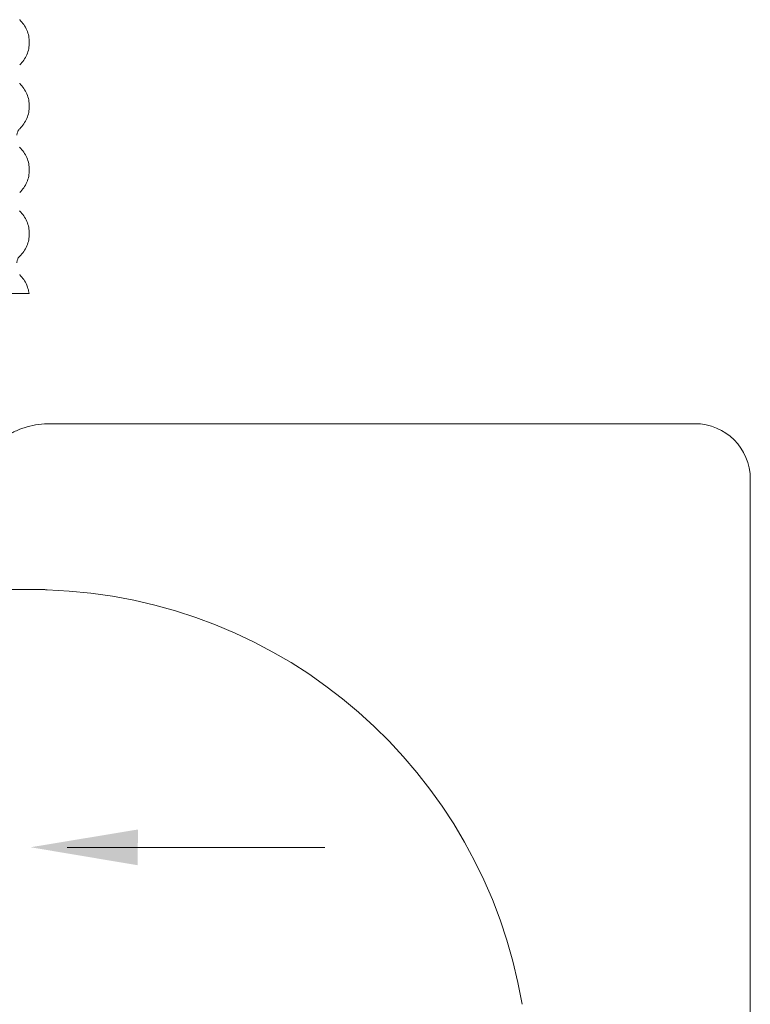
# Model space of a CAD drawing. Extents: x 11.3 to 24.8, y 25 to 36.8.
# Drawn here: x 15.3 to 17.3, y 31.4 to 34.1 of the extents above; entities that cross this region are included whole.
import ezdxf

# ---------------------------------------------------------------- set-up
doc = ezdxf.new("R2010")
doc.units = 0
doc.header["$MEASUREMENT"] = 0
doc.layers.get('0').update_dxf_attribs({"linetype": 'CONTINUOUS'})

msp = doc.modelspace()

# ---------------------------------------------------------------- linework, layer by layer
at = {"lineweight": 20}
msp.add_line((14.6886, 33.3061), (15.3697, 33.3061), dxfattribs=at)
at = {"color": 7, "lineweight": 20}
for p, q in [((15.4288, 32.9517), (15.5173, 32.9517)), ((17.181, 32.9517), (15.5443, 32.9517)), ((16.1379, 32.9517), (16.0494, 32.9517)), ((17.3314, 29.6427), (17.3314, 32.8013)), ((15.4127, 32.5005), (15.2406, 32.5005)), ((16.1739, 31.7988), (15.4733, 31.7988))]:
    msp.add_line(p, q, dxfattribs=at)
for centre, radius, start, end in [((17.181, 32.8013), 0.1504, 360, 90), ((15.3761, 31.1468), 1.3537, 9.5941, 88.2025)]:
    msp.add_arc(centre, radius, start, end, dxfattribs=at)
at = {"lineweight": 20}
for points in [[(15.3438, 34.0506), (15.3442, 34.0502)], [(15.3442, 34.0502), (15.3553, 34.0372), (15.3635, 34.0222), (15.3687, 34.0059), (15.3704, 33.9888)], [(15.3704, 33.9888), (15.3687, 33.9718), (15.3635, 33.9555), (15.3553, 33.9405), (15.3442, 33.9275)], [(15.3438, 33.8772), (15.3442, 33.8768)], [(15.3442, 33.8768), (15.3553, 33.8638), (15.3635, 33.8488), (15.3687, 33.8324), (15.3704, 33.8154)], [(15.3704, 33.8154), (15.3687, 33.7984), (15.3635, 33.7821), (15.3553, 33.7671), (15.3442, 33.754)], [(15.3442, 33.754), (15.3416, 33.7511), (15.3396, 33.7478), (15.338, 33.7442), (15.3371, 33.7404), (15.3368, 33.7365)], [(15.3438, 33.7038), (15.3442, 33.7034)], [(15.3442, 33.7034), (15.3553, 33.6904), (15.3635, 33.6754), (15.3687, 33.659), (15.3704, 33.642)], [(15.3704, 33.642), (15.3687, 33.625), (15.3635, 33.6087), (15.3553, 33.5936), (15.3442, 33.5806)], [(15.3438, 33.5304), (15.3442, 33.53)], [(15.3442, 33.53), (15.3553, 33.517), (15.3635, 33.5019), (15.3687, 33.4856), (15.3704, 33.4686)], [(15.3704, 33.4686), (15.3687, 33.4516), (15.3635, 33.4352), (15.3553, 33.4202), (15.3442, 33.4072)], [(15.3442, 33.4072), (15.3416, 33.4043), (15.3396, 33.401), (15.338, 33.3974), (15.3371, 33.3936), (15.3368, 33.3897)], [(15.3438, 33.357), (15.3442, 33.3565)], [(15.3442, 33.3565), (15.3551, 33.3437), (15.3633, 33.3289), (15.3657, 33.3228)], [(15.3657, 33.3228), (15.3678, 33.3158)]]:
    msp.add_spline(points, degree=3, dxfattribs=at)
msp.add_open_spline([(15.3678, 33.3158), (15.3681, 33.3148), (15.3689, 33.3115), (15.3694, 33.3081), (15.3697, 33.3058)], degree=3, knots=[0, 0, 0, 0, 0.002495246, 0.008416301, 0.008416301, 0.008416301, 0.008416301], dxfattribs=at)
at = {"color": 7, "lineweight": 20}
for points in [[(15.2406, 32.8013), (15.2438, 32.8294), (15.2531, 32.8559), (15.2675, 32.8798), (15.2865, 32.9009), (15.3092, 32.9185), (15.3353, 32.9327), (15.3642, 32.9431), (15.3955, 32.9495), (15.4288, 32.9517)], [(15.5174, 32.9517), (15.5257, 32.9517), (15.5347, 32.9517), (15.5443, 32.9517)], [(16.0494, 32.9517), (16.041, 32.9517), (16.032, 32.9517), (16.0224, 32.9517)], [(15.4127, 32.5005), (15.4155, 32.5), (15.4185, 32.4998)]]:
    msp.add_spline(points, degree=3, dxfattribs=at)
msp.add_solid([(15.6655, 31.7506), (15.6656, 31.8479), (15.3738, 31.7996)], dxfattribs=at)

doc.saveas('drawing.dxf')
